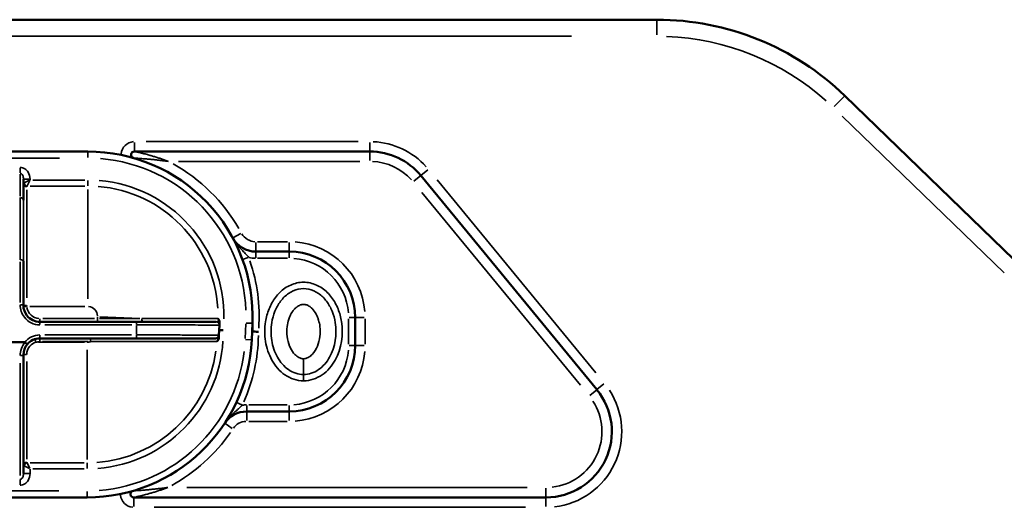
# Model space of a CAD drawing. Units: millimetres. Extents: x 0 to 23189, y 0 to 18412.
# Drawn here: x 19542 to 19841, y 15525 to 15673 of the extents above; entities that cross this region are included whole.
import ezdxf

# ---------------------------------------------------------------- set-up
doc = ezdxf.new("R2010")
doc.units = ezdxf.units.MM
doc.layers.add('MD_Visible', color=7, linetype='Continuous', lineweight=50)
doc.layers.add('MD_Visible Narrow', color=7, linetype='Continuous', lineweight=35)

# ---------------------------------------------------------------- blocks, each defined once
blk = doc.blocks.new('CustomObjectsInViewport12_0')
at = {"layer": 'MD_Visible', "extrusion": (0, 1, 0)}
for p, q in [((19735.64, 15673.29), (19218, 15673.29)), ((19847.28, 15597.36), (19792.66, 15650.22)), ((19562.89, 15633.29), (19390.75, 15633.29)), ((19577.03, 15633.29), (19648.51, 15633.29)), ((19543.33, 15624.94), (19543.33, 15618.55)), ((19663.96, 15626), (19717.42, 15561)), ((19624.05, 15602.9), (19613.89, 15602.9)), ((19543.33, 15600.01), (19543.33, 15586.57)), ((19644.05, 15574.38), (19644.05, 15582.9)), ((19577.69, 15581.57), (19548.33, 15581.57)), ((19602.81, 15580.53), (19602.68, 15577.53)), ((19612.63, 15576.14), (19612.84, 15581.14)), ((19548.33, 15576.57), (19577.62, 15576.57)), ((19535.16, 15575.37), (19543.68, 15575.37)), ((19543.33, 15571.57), (19543.33, 15535.51)), ((19611.11, 15554.38), (19624.05, 15554.38)), ((19390.96, 15528.29), (19562.67, 15528.29)), ((19701.97, 15528.29), (19576.82, 15528.29))]:
    blk.add_line(p, q, dxfattribs=at)
at = {"layer": 'MD_Visible'}
for centre, radius, start, end in [((19735.64, 15591.29), 82, 45.9392, 90), ((19562.89, 15583.29), 50, 357.5358, 90), ((19624.05, 15582.9), 20, 0, 90), ((19601.75, 15583.29), 30, 15.535, 15.5359), ((19601.68, 15577.57), 1, 270, 357.5358), ((19562.67, 15578.29), 50, 270, 357.5358), ((19624.05, 15574.38), 20, 270, 0)]:
    blk.add_arc(centre, radius, start, end, dxfattribs=at)
at = {"layer": 'MD_Visible', "extrusion": (1.4193e-16, -5.39775e-42, -1)}
for centre, radius, start, end in [((-19577.03, 15632.29), 1, 286.0989, 90), ((-19648.51, 15613.29), 20, 90, 140.5644), ((-19613.89, 15610.9), 8, 270, 331.573), ((-19701.97, 15548.29), 20, 140.5644, 270), ((-19611.11, 15546.38), 8, 33.3784, 90), ((-19576.82, 15529.29), 1, 270, 73.9011)]:
    blk.add_arc(centre, radius, start, end, dxfattribs=at)
at = {"layer": 'MD_Visible', "extrusion": (-5.62784e-13, -1.30811e-11, -1)}
blk.add_ellipse((19603.99, 15579.02), major_axis=(-2, 0.09), ratio=0.000002, start_param=4.71217, end_param=5.385174, dxfattribs=at)
at = {"layer": 'MD_Visible', "extrusion": (1.38605e-12, 3.2204e-11, -1)}
blk.add_ellipse((19614.67, 15578.56), major_axis=(-2, 0.09), ratio=0.000002, start_param=0.406763, end_param=1.570908, dxfattribs=at)
at = {"layer": 'MD_Visible', "extrusion": (1.44766e-16, 1.67741e-18, -1)}
blk.add_ellipse((19542.35, 15573.66), major_axis=(-1.45, -1.68), ratio=0.24437, start_param=2.932869, end_param=3.137325, dxfattribs=at)
at = {"layer": 'MD_Visible'}
for points, knots in [([(19548.33, 15581.57), (19547.58, 15581.57), (19546.08, 15581.92), (19543.97, 15583.61), (19543.33, 15585.47), (19543.33, 15586.57)], [-0.9477774, -0.9477774, -0.9477774, -0.9477774, -0.6769839, -0.4061903, 0, 0, 0, 0]), ([(19602.85, 15581.57), (19602.86, 15581.7), (19602.85, 15581.81), (19602.81, 15581.96), (19602.79, 15582.01), (19602.75, 15582.09), (19602.73, 15582.13), (19602.7, 15582.16)], [-0.06292283, -0.06292283, -0.06292283, -0.06292283, -0.03162943, -0.03162943, -0.01589788, -0.01589788, -0.00015887, -0.00015887, -0.00015887, -0.00015887]), ([(19612.88, 15582.42), (19612.88, 15582.42), (19612.88, 15582.42), (19612.88, 15582.42), (19612.88, 15582.41), (19612.88, 15582.39), (19612.88, 15582.38), (19612.88, 15582.33), (19612.88, 15582.29), (19612.89, 15582.09), (19612.89, 15581.86), (19612.89, 15581.01), (19612.89, 15579.96), (19612.83, 15578.64)], [1.8323959, 1.8323959, 1.8323959, 1.8323959, 1.8348762, 1.8348762, 1.839232, 1.839232, 1.8466522, 1.8466522, 1.8641, 1.8641, 1.921959, 1.921959, 2.1120053, 2.1120053, 2.1120053, 2.1120053]), ([(19601.8, 15581.57), (19601.79, 15581.57), (19601.17, 15581.57), (19597.17, 15581.57), (19588.51, 15581.57), (19581.3, 15581.57), (19577.69, 15581.57)], [0.017023, 0.017023, 0.017023, 0.017023, 0.558223, 1.640623, 2.723022, 3.805422, 3.805422, 3.805422, 3.805422]), ([(19602.81, 15580.53), (19602.81, 15580.55), (19602.82, 15580.75), (19602.84, 15581.26), (19602.85, 15581.57)], [0.0169438, 0.0169438, 0.0169438, 0.0169438, 0.2660017, 0.42913, 0.42913, 0.42913, 0.42913]), ([(19602.85, 15581.57), (19602.85, 15581.57), (19602.85, 15581.57), (19602.85, 15581.57), (19602.85, 15581.57), (19602.85, 15581.57)], [-3.27959155781, -3.27959155781, -3.27959155781, -3.27959155781, -3.27958066694, -3.27958066694, -3.2795791802, -3.2795791802, -3.2795791802, -3.2795791802]), ([(19544.52, 15574.81), (19544.98, 15575.35), (19545.55, 15575.79), (19546.19, 15576.09), (19546.86, 15576.41), (19547.59, 15576.57), (19548.33, 15576.57)], [0.5829997, 0.5829997, 0.5829997, 0.5829997, 0.8365428, 0.8365428, 0.8365428, 1.1012261, 1.1012261, 1.1012261, 1.1012261]), ([(19577.62, 15576.57), (19581.22, 15576.57), (19586.62, 15576.57), (19594.29, 15576.57), (19600.04, 15576.57), (19601.68, 15576.57), (19601.68, 15576.57)], [0, 0, 0, 0, 1.080908, 1.621362, 2.70227, 3.783179, 3.783179, 3.783179, 3.783179]), ([(19602.44, 15576.06), (19602.47, 15576.09), (19602.5, 15576.12), (19602.55, 15576.21), (19602.57, 15576.25), (19602.61, 15576.4), (19602.63, 15576.51), (19602.64, 15576.62)], [-0.06933802, -0.06933802, -0.06933802, -0.06933802, -0.05159353, -0.05159353, -0.03390489, -0.03390489, 0, 0, 0, 0]), ([(19602.64, 15576.62), (19602.65, 15576.8), (19602.66, 15577.1), (19602.67, 15577.44), (19602.68, 15577.53), (19602.68, 15577.53)], [-0.3939092, -0.3939092, -0.3939092, -0.3939092, -0.2969973, -0.1781984, 0, 0, 0, 0]), ([(19543.8, 15575.33), (19543.83, 15575.3), (19543.86, 15575.28), (19543.9, 15575.25), (19543.93, 15575.22), (19543.96, 15575.2), (19544, 15575.17), (19544.03, 15575.15), (19544.05, 15575.12), (19544.08, 15575.1), (19544.11, 15575.08), (19544.14, 15575.05), (19544.17, 15575.03), (19544.18, 15575.02), (19544.19, 15575.02), (19544.2, 15575.01), (19544.21, 15575), (19544.22, 15574.99), (19544.24, 15574.98), (19544.25, 15574.97), (19544.26, 15574.96), (19544.28, 15574.95), (19544.29, 15574.94), (19544.3, 15574.93), (19544.32, 15574.92), (19544.34, 15574.91), (19544.36, 15574.89), (19544.38, 15574.88), (19544.4, 15574.86), (19544.42, 15574.85), (19544.43, 15574.84), (19544.44, 15574.84), (19544.45, 15574.83), (19544.46, 15574.83), (19544.47, 15574.82), (19544.48, 15574.82), (19544.49, 15574.81), (19544.5, 15574.81), (19544.51, 15574.81), (19544.51, 15574.81), (19544.51, 15574.81), (19544.52, 15574.81), (19544.52, 15574.81)], [0, 0, 0, 0, 0.0132762, 0.0132762, 0.0132762, 0.0266398, 0.0266398, 0.0266398, 0.0389793, 0.0389793, 0.0389793, 0.0523516, 0.0523516, 0.0523516, 0.0563427, 0.0563427, 0.0563427, 0.0627318, 0.0627318, 0.0627318, 0.0697451, 0.0697451, 0.0697451, 0.0780024, 0.0780024, 0.0780024, 0.0913418, 0.0913418, 0.0913418, 0.1047813, 0.1047813, 0.1047813, 0.1120013, 0.1120013, 0.1120013, 0.1254604, 0.1254604, 0.1254604, 0.1386062, 0.1386062, 0.1386062, 0.1464946, 0.1464946, 0.1464946, 0.1464946])]:
    blk.add_open_spline(points, degree=3, knots=knots, dxfattribs=at)
for points in [[(19602.7, 15582.16), (19602.57, 15582.3), (19602.46, 15582.45), (19602.38, 15582.59)], [(19602.64, 15576.62), (19602.65, 15576.92), (19602.66, 15577.22), (19602.68, 15577.53)], [(19543.33, 15571.57), (19543.33, 15572.73), (19543.75, 15573.9), (19544.52, 15574.81)], [(19602.08, 15575.63), (19602.17, 15575.78), (19602.29, 15575.92), (19602.44, 15576.06)]]:
    blk.add_open_spline(points, degree=3, dxfattribs=at)
at = {"layer": 'MD_Visible Narrow', "extrusion": (0, 1, 0)}
for p, q in [((19735.64, 15673.28), (19735.64, 15668.69)), ((19243.88, 15668.29), (19709.75, 15668.29)), ((19792.65, 15650.21), (19789.46, 15646.91)), ((19791.92, 15643.98), (19841.07, 15596.41)), ((19577.03, 15633.3), (19577.03, 15636.06)), ((19644.94, 15636.29), (19580.6, 15636.29)), ((19648.51, 15633.3), (19648.51, 15636.06)), ((19562.89, 15631.45), (19562.89, 15633.29)), ((19648.51, 15633.28), (19648.51, 15630.53)), ((19399.35, 15631.29), (19554.28, 15631.29)), ((19590.44, 15630.29), (19645.46, 15630.29)), ((19542.33, 15626.81), (19542.33, 15628.37)), ((19663.97, 15626), (19666.1, 15627.75)), ((19542.33, 15619.7), (19542.33, 15626.44)), ((19543.34, 15624.94), (19545.17, 15624.94)), ((19545.21, 15624.56), (19543.55, 15623.73)), ((19544.44, 15622.84), (19545.27, 15624.5)), ((19545.33, 15624.63), (19545.33, 15624.92)), ((19562.01, 15624.62), (19546.21, 15624.62)), ((19562.89, 15622.84), (19562.89, 15624.5)), ((19661.83, 15624.24), (19663.95, 15625.99)), ((19717.06, 15566.15), (19668.95, 15624.65)), ((19544.33, 15621.61), (19544.33, 15588.83)), ((19545.34, 15622.79), (19561.96, 15622.79)), ((19562.89, 15588.52), (19562.89, 15621.79)), ((19543.33, 15618.29), (19543.33, 15618.29)), ((19664.32, 15620.84), (19712.43, 15562.34)), ((19543.36, 15608.29), (19543.36, 15608.29)), ((19606.87, 15607.1), (19609.29, 15608.41)), ((19613.89, 15602.91), (19613.89, 15605.67)), ((19623.54, 15605.9), (19614.4, 15605.9)), ((19624.05, 15602.91), (19624.05, 15605.67)), ((19611.58, 15601.09), (19609.86, 15600.46)), ((19613.89, 15602.9), (19613.89, 15601.06)), ((19614.4, 15600.9), (19623.54, 15600.9)), ((19624.05, 15602.9), (19624.05, 15601.06)), ((19542.33, 15587.47), (19542.33, 15599.77)), ((19543.36, 15586.12), (19544.27, 15586.2)), ((19545.27, 15586.21), (19561.96, 15586.21)), ((19548.33, 15581.58), (19548.33, 15582.49)), ((19564.91, 15582.57), (19549.2, 15582.57)), ((19565.8, 15583.14), (19565.78, 15582.6)), ((19565.78, 15581.58), (19565.78, 15582.49)), ((19566.47, 15582.57), (19578.63, 15582.59)), ((19566.49, 15583.14), (19578.63, 15582.62)), ((19589.15, 15582.59), (19589.15, 15582.59)), ((19642.05, 15582.48), (19642.05, 15574.81)), ((19644.05, 15582.9), (19642.21, 15582.9)), ((19644.06, 15582.9), (19646.82, 15582.9)), ((19647.05, 15574.81), (19647.05, 15582.48)), ((19548.33, 15581.57), (19548.33, 15580.73)), ((19549.8, 15580.66), (19576.23, 15580.66)), ((19577.62, 15577.76), (19577.69, 15580.51)), ((19577.69, 15581.57), (19577.69, 15580.73)), ((19589.15, 15580.64), (19589.15, 15580.64)), ((19610.83, 15580.98), (19610.64, 15576.48)), ((19611, 15581.22), (19612.84, 15581.14)), ((19546.77, 15576.32), (19547.06, 15575.45)), ((19548.33, 15576.58), (19548.33, 15577.53)), ((19548.33, 15576.57), (19548.33, 15575.65)), ((19576.15, 15577.61), (19549.79, 15577.61)), ((19563.73, 15576.57), (19563.73, 15575.65)), ((19577.62, 15577.53), (19577.62, 15576.58)), ((19610.79, 15576.22), (19612.62, 15576.14)), ((19544.26, 15574.47), (19544.26, 15574.47)), ((19561.89, 15575.37), (19547.86, 15575.37)), ((19549.1, 15575.57), (19562.96, 15575.57)), ((19644.05, 15574.38), (19642.21, 15574.38)), ((19644.06, 15574.38), (19646.82, 15574.38)), ((19562.67, 15539.79), (19562.67, 15573.07)), ((19542.33, 15534.99), (19542.33, 15569)), ((19544.33, 15569.58), (19544.33, 15539.9)), ((19628.37, 15565.56), (19628.37, 15563.81)), ((19717.43, 15561), (19719.56, 15562.75)), ((19717.41, 15560.99), (19715.28, 15559.24)), ((19607.98, 15557.14), (19609.65, 15556.36)), ((19611.11, 15554.39), (19611.11, 15556.23)), ((19623.4, 15556.38), (19611.75, 15556.38)), ((19624.05, 15554.39), (19624.05, 15556.23)), ((19611.11, 15554.37), (19611.11, 15551.62)), ((19624.05, 15554.37), (19624.05, 15551.62)), ((19604.43, 15550.78), (19606.73, 15549.26)), ((19611.75, 15551.38), (19623.4, 15551.38)), ((19543.55, 15537.86), (19545.21, 15537.03)), ((19545.27, 15537.08), (19544.44, 15538.75)), ((19561.76, 15538.8), (19545.33, 15538.8)), ((19562.67, 15538.75), (19562.67, 15537.08)), ((19543.34, 15535.51), (19545.17, 15535.51)), ((19545.33, 15535.58), (19545.33, 15536.9)), ((19546.2, 15536.97), (19561.81, 15536.97)), ((19542.33, 15533.69), (19542.33, 15532.12)), ((19554.09, 15530.29), (19399.55, 15530.29)), ((19562.67, 15530.14), (19562.67, 15528.3)), ((19696.23, 15531.29), (19592.91, 15531.29)), ((19701.97, 15528.3), (19701.97, 15531.06)), ((19576.82, 15528.28), (19576.82, 15525.53)), ((19701.97, 15528.28), (19701.97, 15525.53)), ((19583.07, 15525.29), (19695.72, 15525.29))]:
    blk.add_line(p, q, dxfattribs=at)
at = {"layer": 'MD_Visible Narrow', "extrusion": (1.4193e-16, -5.39775e-42, -1)}
for centre, radius, start, end in [((-19735.64, 15591.29), 77, 92.203, 131.8578), ((-19562.89, 15583.29), 48, 94.6232, 177.841), ((-19648.51, 15613.29), 17, 92.5282, 138.0361), ((-19562.89, 15583.29), 39.5, 94.551, 176.4696), ((-19613.89, 15610.9), 5, 273.0787, 328.4944), ((-19624.05, 15582.9), 18, 94.5, 175.5), ((-19548.33, 15586.57), 4, 274.2409, 350.578), ((-19562.89, 15583.29), 2.92, 94.6232, 177.841), ((-19548.33, 15571.57), 4, 72.7486, 89.092), ((-19562.67, 15578.29), 2.92, 249.7736, 268.9355), ((-19562.67, 15578.29), 39.5, 188.1662, 265.693), ((-19562.67, 15578.29), 48, 186.841, 265.6232), ((-19624.05, 15574.38), 18, 184.5, 265.5), ((-19701.97, 15548.29), 17, 147.0361, 263.5282), ((-19611.11, 15546.38), 5, 36.2095, 87.1689)]:
    blk.add_arc(centre, radius, start, end, dxfattribs=at)
at = {"layer": 'MD_Visible Narrow'}
for centre, radius, start, end in [((19577.03, 15632.29), 4, 94.5283, 176.0372), ((19648.51, 15613.29), 23, 41.9639, 87.4718), ((19562.89, 15583.29), 53, 30.1293, 60.7706), ((19562.89, 15583.29), 41.32, 358.8611, 85.2032), ((19624.05, 15582.9), 23, 4.5, 85.5), ((19532.87, 15598.58), 11, 17.9489, 17.9568), ((19613.89, 15610.9), 10, 258.1195, 269.3747), ((19562.89, 15583.29), 52, 356.0424, 18.8084), ((19562.67, 15578.29), 52, 336.2412, 359.0281), ((19562.67, 15578.29), 41.32, 274.5504, 356.457), ((19624.05, 15574.38), 23, 274.5, 355.5), ((19701.97, 15548.29), 23, 276.4718, 32.9639), ((19611.11, 15546.38), 10, 90.3777, 97.1766), ((19562.67, 15578.29), 53, 298.9818, 325.1668), ((19576.82, 15529.29), 4, 183.9628, 265.4717)]:
    blk.add_arc(centre, radius, start, end, dxfattribs=at)
for centre, major_axis, ratio, start_param, end_param in [((19544.33, 15623.52), (1, 0), 0.909988, 3.220132, 4.633849), ((19544.41, 15623.7), (-0.707, 0.707), 0.847621, 0.937996, 2.203596), ((19542.33, 15618.55), (1, 0), 0.731863, 0.07854, 1.492257), ((19542.33, 15600.01), (1, 0), 0.417568, 0.07854, 1.492257), ((19544.33, 15586.57), (-1, 0), 0.00881, 0.07854, 1.492257), ((19601.81, 15580.57), (0, 1), 0.999976, -1.531938, -0.080628), ((19600.5, 15587.48), (-2.31, 6.95), 0.00453, 3.132951, 3.152448), ((19544.33, 15538.06), (1, 0), 0.909988, 1.649336, 3.063053), ((19544.41, 15537.88), (0.707, 0.707), 0.847621, 0.937996, 2.203596)]:
    blk.add_ellipse(centre, major_axis=major_axis, ratio=ratio, start_param=start_param, end_param=end_param, dxfattribs=at)
at = {"layer": 'MD_Visible Narrow', "extrusion": (1.4193e-16, 2.80148e-41, -1)}
blk.add_ellipse((19542.33, 15586.57), major_axis=(-1, 0), ratio=0.189902, start_param=1.649336, end_param=3.063053, dxfattribs=at)
at = {"layer": 'MD_Visible Narrow', "extrusion": (1.4193e-16, 1.52595e-29, -1)}
blk.add_ellipse((19548.1, 15586.56), major_axis=(-0.35, 3.78), ratio=0.995499, start_param=4.71695, end_param=4.800719, dxfattribs=at)
at = {"layer": 'MD_Visible Narrow', "extrusion": (1.4193e-16, -5.14539e-46, -1)}
blk.add_ellipse((19579.61, 15582.57), major_axis=(0, 1), ratio=0.336851, start_param=3.220857, end_param=4.64762, dxfattribs=at)
at = {"layer": 'MD_Visible Narrow', "extrusion": (1.4193e-16, 1.26287e-29, -1)}
blk.add_ellipse((19601.81, 15580.57), major_axis=(-0.999, 0.043), ratio=0.999816, start_param=1.642232, end_param=3.062679, dxfattribs=at)
at = {"layer": 'MD_Visible Narrow', "extrusion": (1.4193e-16, -2.61398e-41, -1)}
blk.add_ellipse((19542.33, 15571.57), major_axis=(-1, 0), ratio=0.238406, start_param=3.220132, end_param=4.633849, dxfattribs=at)
at = {"layer": 'MD_Visible Narrow', "extrusion": (1.4193e-16, 2.28818e-41, -1)}
blk.add_ellipse((19544.33, 15571.57), major_axis=(-1, 0), ratio=0.092702, start_param=0.07854, end_param=1.492257, dxfattribs=at)
at = {"layer": 'MD_Visible Narrow'}
for points, knots in [([(19587.38, 15630.29), (19587.38, 15630.29), (19587.37, 15630.3), (19587.37, 15630.3), (19587.01, 15630.43), (19586.66, 15630.56), (19586.3, 15630.68), (19585.95, 15630.81), (19585.59, 15630.93), (19585.23, 15631.05), (19584.88, 15631.17), (19584.52, 15631.28), (19584.17, 15631.4), (19583.99, 15631.45), (19583.81, 15631.51), (19583.63, 15631.57), (19583.45, 15631.62), (19583.27, 15631.68), (19583.1, 15631.73), (19582.74, 15631.84), (19582.39, 15631.94), (19582.03, 15632.04), (19581.67, 15632.15), (19581.32, 15632.25), (19580.97, 15632.34), (19580.73, 15632.41), (19580.49, 15632.47), (19580.26, 15632.53), (19579.79, 15632.65), (19579.32, 15632.77), (19578.85, 15632.88), (19578.51, 15632.96), (19578.16, 15633.04), (19577.83, 15633.12), (19577.74, 15633.14), (19577.66, 15633.16), (19577.58, 15633.17), (19577.5, 15633.19), (19577.42, 15633.21), (19577.34, 15633.23), (19577.27, 15633.24), (19577.2, 15633.26), (19577.14, 15633.27), (19577.11, 15633.28), (19577.08, 15633.28), (19577.06, 15633.29), (19577.04, 15633.29), (19577.03, 15633.29), (19577.03, 15633.29)], [-1.095327, -1.095327, -1.095327, -1.095327, -1.093524, -1.093524, -1.093524, -0.984171, -0.984171, -0.984171, -0.874819, -0.874819, -0.874819, -0.765467, -0.765467, -0.765467, -0.71079, -0.71079, -0.71079, -0.656114, -0.656114, -0.656114, -0.546762, -0.546762, -0.546762, -0.43741, -0.43741, -0.43741, -0.364508, -0.364508, -0.364508, -0.218705, -0.218705, -0.218705, -0.109352, -0.109352, -0.109352, -0.082014, -0.082014, -0.082014, -0.054676, -0.054676, -0.054676, -0.027338, -0.027338, -0.027338, -0.013669, -0.013669, -0.013669, 0, 0, 0, 0]), ([(19576.75, 15631.33), (19576.75, 15631.33), (19576.76, 15631.33), (19576.78, 15631.33), (19576.8, 15631.33), (19576.83, 15631.33), (19576.86, 15631.32), (19576.92, 15631.32), (19576.99, 15631.32), (19577.07, 15631.31), (19577.14, 15631.31), (19577.22, 15631.3), (19577.3, 15631.29), (19577.38, 15631.29), (19577.47, 15631.28), (19577.55, 15631.28), (19577.89, 15631.25), (19578.23, 15631.23), (19578.59, 15631.2), (19579.05, 15631.16), (19579.53, 15631.12), (19580.01, 15631.08), (19580.25, 15631.06), (19580.49, 15631.04), (19580.73, 15631.02), (19581.09, 15630.99), (19581.45, 15630.95), (19581.81, 15630.92), (19582.18, 15630.88), (19582.54, 15630.85), (19582.91, 15630.81), (19583.09, 15630.79), (19583.28, 15630.77), (19583.46, 15630.75), (19583.65, 15630.73), (19583.83, 15630.71), (19584.02, 15630.69), (19584.39, 15630.65), (19584.76, 15630.61), (19585.13, 15630.57), (19585.5, 15630.53), (19585.87, 15630.48), (19586.24, 15630.44), (19586.62, 15630.39), (19586.99, 15630.34), (19587.36, 15630.3), (19587.37, 15630.29), (19587.38, 15630.29), (19587.38, 15630.29)], [0, 0, 0, 0, 0.013669, 0.013669, 0.013669, 0.027338, 0.027338, 0.027338, 0.054676, 0.054676, 0.054676, 0.082014, 0.082014, 0.082014, 0.109352, 0.109352, 0.109352, 0.218705, 0.218705, 0.218705, 0.364508, 0.364508, 0.364508, 0.43741, 0.43741, 0.43741, 0.546762, 0.546762, 0.546762, 0.656114, 0.656114, 0.656114, 0.71079, 0.71079, 0.71079, 0.765467, 0.765467, 0.765467, 0.874819, 0.874819, 0.874819, 0.984171, 0.984171, 0.984171, 1.093524, 1.093524, 1.093524, 1.095327, 1.095327, 1.095327, 1.095327]), ([(19545.33, 15624.94), (19545.33, 15625.67), (19545.01, 15626.9), (19543.79, 15628.18), (19542.82, 15628.47), (19542.33, 15628.47)], [0, 0, 0, 0, 0.2205039, 0.3675065, 0.5145091, 0.5145091, 0.5145091, 0.5145091]), ([(19542.33, 15626.76), (19542.49, 15626.76), (19542.82, 15626.61), (19543.22, 15625.97), (19543.33, 15625.33), (19543.33, 15624.94)], [-0.5145091, -0.5145091, -0.5145091, -0.5145091, -0.3675065, -0.2205039, 0, 0, 0, 0]), ([(19542.33, 15619.28), (19542.33, 15617.76), (19542.38, 15614.54), (19542.41, 15608.33), (19542.33, 15603.46), (19542.33, 15600.42)], [-2.302726, -2.302726, -2.302726, -2.302726, -1.644805, -0.986883, 0, 0, 0, 0]), ([(19543.33, 15600.01), (19543.33, 15603.04), (19543.37, 15607.93), (19543.35, 15614.05), (19543.33, 15617.13), (19543.33, 15618.55)], [0, 0, 0, 0, 0.986883, 1.644805, 2.302726, 2.302726, 2.302726, 2.302726]), ([(19611.73, 15601.14), (19611.48, 15601.45), (19610.91, 15602.09), (19609.92, 15603.1), (19608.86, 15604.24), (19607.78, 15605.57), (19607.14, 15606.57), (19606.86, 15607.09), (19606.86, 15607.09), (19606.86, 15607.09)], [0, 0, 0, 0, 0.1739827, 0.3479653, 0.521948, 0.6959307, 0.8699134, 0.8699134, 0.8709969, 0.8709969, 0.8709969, 0.8709969]), ([(19628.37, 15563.69), (19630.38, 15563.69), (19634.35, 15565.06), (19639.63, 15571.39), (19640.73, 15579.08), (19638.99, 15585.56), (19637.03, 15589.11), (19634.16, 15591.98), (19630.42, 15593.67), (19626.31, 15593.67), (19622.58, 15591.98), (19619.7, 15589.11), (19617.75, 15585.56), (19616.52, 15581.01), (19616.52, 15575.6), (19618.1, 15570.76), (19620.4, 15567.44), (19623.39, 15564.71), (19626.36, 15563.69), (19628.37, 15563.69)], [-3.141593, -3.141593, -3.141593, -3.141593, -2.692794, -2.243995, -1.346397, -1.047198, -0.747998, -0.448799, -0.1496, 0.1496, 0.448799, 0.747998, 1.047198, 1.346397, 1.795196, 2.243995, 2.468394, 2.692794, 3.141593, 3.141593, 3.141593, 3.141593]), ([(19628.37, 15565.6), (19626.77, 15565.6), (19624.39, 15566.41), (19621.87, 15568.7), (19619.87, 15571.58), (19618.44, 15575.9), (19618.44, 15580.78), (19619.55, 15584.85), (19621.27, 15587.96), (19623.72, 15590.38), (19626.74, 15591.74), (19629.99, 15591.74), (19633.02, 15590.38), (19635.47, 15587.96), (19637.19, 15584.85), (19638.76, 15579.05), (19637.73, 15572.08), (19633.15, 15566.67), (19629.96, 15565.6), (19628.37, 15565.6)], [-3.141593, -3.141593, -3.141593, -3.141593, -2.692794, -2.468394, -2.243995, -1.795196, -1.346397, -1.047198, -0.747998, -0.448799, -0.1496, 0.1496, 0.448799, 0.747998, 1.047198, 1.346397, 2.243995, 2.692794, 3.141593, 3.141593, 3.141593, 3.141593]), ([(19542.33, 15586.76), (19542.33, 15585.41), (19543.1, 15583.14), (19545.62, 15581.08), (19547.43, 15580.66), (19548.33, 15580.66)], [0, 0, 0, 0, 0.4061903, 0.6769839, 0.9477774, 0.9477774, 0.9477774, 0.9477774]), ([(19628.37, 15570.39), (19628.18, 15570.39), (19627.93, 15570.42), (19627.44, 15570.54), (19626.68, 15570.86), (19625.5, 15571.82), (19624.66, 15573.09), (19623.82, 15574.92), (19623.28, 15577.13), (19623.28, 15579.91), (19623.7, 15581.88), (19624.22, 15583.29), (19624.62, 15584.08), (19625.03, 15584.71), (19625.23, 15584.99), (19625.39, 15585.19), (19625.55, 15585.38), (19625.88, 15585.74), (19626.32, 15586.13), (19626.89, 15586.49), (19627.49, 15586.78), (19628.37, 15586.96), (19629.2, 15586.79), (19629.81, 15586.51), (19630.17, 15586.29), (19630.44, 15586.09), (19630.69, 15585.88), (19631.36, 15585.24), (19631.94, 15584.41), (19632.39, 15583.51), (19632.66, 15582.9), (19633.05, 15581.8), (19633.46, 15579.82), (19633.46, 15577.13), (19632.73, 15574.18), (19631.43, 15571.99), (19630.05, 15570.86), (19629.12, 15570.47), (19628.62, 15570.39), (19628.37, 15570.39)], [-3.141593, -3.141593, -3.141593, -3.141593, -3.057443, -3.029393, -2.917193, -2.692794, -2.356194, -2.243995, -1.795196, -1.346397, -1.009798, -0.897598, -0.673198, -0.617099, -0.560999, -0.518924, -0.504899, -0.448799, -0.299199, -0.243099, -0.1496, 0, 0.1496, 0.224399, 0.299199, 0.336599, 0.373999, 0.448799, 0.747998, 0.822798, 0.897598, 1.047198, 1.346397, 1.795196, 2.243995, 2.692794, 2.917193, 3.029393, 3.141593, 3.141593, 3.141593, 3.141593]), ([(19602.38, 15582.59), (19600.56, 15582.59), (19596.23, 15582.59), (19587.93, 15582.59), (19582.22, 15582.59), (19579.28, 15582.59)], [0.132472, 0.132472, 0.132472, 0.132472, 1.512871, 2.473916, 3.434961, 3.434961, 3.434961, 3.434961]), ([(19602.7, 15582.16), (19602.6, 15581.97), (19602.32, 15581.69), (19602.02, 15581.58), (19601.84, 15581.57)], [-0.4517664, -0.4517664, -0.4517664, -0.4517664, -0.2660017, -0.0169438, -0.0169438, -0.0169438, -0.0169438]), ([(19577.69, 15580.66), (19581.45, 15580.66), (19588.97, 15580.65), (19597.98, 15580.62), (19602.14, 15580.58), (19602.79, 15580.54), (19602.81, 15580.53)], [-3.805422, -3.805422, -3.805422, -3.805422, -2.723022, -1.640623, -0.558223, -0.017023, -0.017023, -0.017023, -0.017023]), ([(19602.68, 15577.53), (19602.68, 15577.54), (19601.82, 15577.55), (19600.2, 15577.56), (19600.2, 15577.56), (19600.19, 15577.56), (19600.19, 15577.56), (19598.57, 15577.57), (19596.18, 15577.58), (19593.25, 15577.59), (19593.25, 15577.59), (19593.24, 15577.59), (19593.23, 15577.59), (19591.77, 15577.59), (19590.18, 15577.59), (19588.5, 15577.6), (19586.81, 15577.6), (19585.02, 15577.6), (19583.19, 15577.6), (19581.36, 15577.61), (19579.49, 15577.61), (19577.62, 15577.61)], [-3.783179, -3.783179, -3.783179, -3.783179, -2.70227, -2.70227, -2.70227, -2.699955, -2.699955, -2.699955, -1.621362, -1.621362, -1.621362, -1.618728, -1.618728, -1.618728, -1.080908, -1.080908, -1.080908, -0.539299, -0.539299, -0.539299, 0, 0, 0, 0]), ([(19601.68, 15576.57), (19601.8, 15576.57), (19601.92, 15576.54), (19602.04, 15576.49), (19602.1, 15576.46), (19602.15, 15576.42), (19602.21, 15576.37), (19602.22, 15576.36), (19602.24, 15576.34), (19602.25, 15576.33), (19602.32, 15576.26), (19602.39, 15576.18), (19602.44, 15576.06)], [0.0003648, 0.0003648, 0.0003648, 0.0003648, 0.1781984, 0.1781984, 0.1781984, 0.2715566, 0.2715566, 0.2715566, 0.2969973, 0.2969973, 0.2969973, 0.4149064, 0.4149064, 0.4149064, 0.4149064]), ([(19544.33, 15571.67), (19544.33, 15572.59), (19544.69, 15573.52), (19545.31, 15574.23), (19545.78, 15574.75), (19546.4, 15575.16), (19547.08, 15575.37)], [-0.502046, -0.502046, -0.502046, -0.502046, -0.2151626, -0.2151626, -0.2151626, 0, 0, 0, 0]), ([(19563.73, 15575.57), (19563.89, 15575.57), (19564.05, 15575.58), (19564.2, 15575.58), (19564.38, 15575.58), (19564.56, 15575.58), (19564.74, 15575.59), (19564.93, 15575.59), (19565.11, 15575.59), (19565.3, 15575.59), (19565.5, 15575.6), (19565.7, 15575.6), (19565.9, 15575.6), (19566.19, 15575.6), (19566.49, 15575.6), (19566.78, 15575.6), (19566.93, 15575.6), (19567.08, 15575.6), (19567.23, 15575.6), (19567.66, 15575.61), (19568.09, 15575.61), (19568.52, 15575.62), (19568.89, 15575.62), (19569.26, 15575.62), (19569.62, 15575.62), (19569.98, 15575.62), (19570.33, 15575.62), (19570.68, 15575.62), (19571.19, 15575.62), (19571.7, 15575.62), (19572.21, 15575.62), (19572.73, 15575.63), (19573.25, 15575.63), (19573.76, 15575.63), (19574.28, 15575.63), (19574.8, 15575.62), (19575.31, 15575.62), (19576.03, 15575.62), (19576.74, 15575.63), (19577.44, 15575.63), (19578.26, 15575.63), (19579.08, 15575.63), (19579.89, 15575.63), (19580.79, 15575.63), (19581.68, 15575.63), (19582.55, 15575.63), (19582.98, 15575.63), (19583.41, 15575.63), (19583.84, 15575.63), (19585.15, 15575.63), (19586.43, 15575.64), (19587.66, 15575.64), (19589.05, 15575.64), (19590.39, 15575.64), (19591.66, 15575.64), (19592.77, 15575.64), (19593.83, 15575.63), (19594.82, 15575.63), (19596.95, 15575.63), (19598.81, 15575.64), (19600.35, 15575.64), (19600.98, 15575.63), (19601.56, 15575.63), (19602.08, 15575.63)], [-5.037777, -5.037777, -5.037777, -5.037777, -4.990547, -4.990547, -4.990547, -4.935799, -4.935799, -4.935799, -4.879202, -4.879202, -4.879202, -4.818418, -4.818418, -4.818418, -4.728806, -4.728806, -4.728806, -4.682887, -4.682887, -4.682887, -4.551032, -4.551032, -4.551032, -4.437322, -4.437322, -4.437322, -4.327998, -4.327998, -4.327998, -4.169673, -4.169673, -4.169673, -4.008062, -4.008062, -4.008062, -3.844882, -3.844882, -3.844882, -3.618219, -3.618219, -3.618219, -3.352692, -3.352692, -3.352692, -3.055907, -3.055907, -3.055907, -2.90844, -2.90844, -2.90844, -2.454754, -2.454754, -2.454754, -1.93985, -1.93985, -1.93985, -1.488882, -1.488882, -1.488882, -0.528135, -0.528135, -0.528135, -0.132563, -0.132563, -0.132563, -0.132563]), ([(19628.37, 15570.39), (19628.37, 15569.48), (19628.37, 15567.34), (19628.37, 15565.95), (19628.37, 15565.6)], [0, 0, 0, 0, 0.3495164, 0.8155383, 0.8155383, 0.8155383, 0.8155383]), ([(19604.43, 15550.78), (19604.43, 15550.79), (19604.43, 15550.79), (19604.75, 15551.28), (19605.47, 15552.23), (19606.46, 15553.26), (19607.24, 15553.98), (19607.81, 15554.49), (19608.36, 15554.96), (19609.05, 15555.57), (19609.51, 15556.01), (19609.79, 15556.3)], [-0.0010836, -0.0010836, -0.0010836, -0.0010836, 0, 0, 0.1739827, 0.3479653, 0.4349567, 0.521948, 0.6089394, 0.6959307, 0.8699134, 0.8699134, 0.8699134, 0.8699134]), ([(19542.33, 15532.01), (19542.82, 15532.01), (19543.79, 15532.3), (19545.01, 15533.56), (19545.33, 15534.78), (19545.33, 15535.51)], [0, 0, 0, 0, 0.1461346, 0.2922692, 0.511471, 0.511471, 0.511471, 0.511471]), ([(19543.33, 15535.51), (19543.33, 15535.13), (19543.22, 15534.51), (19542.81, 15533.88), (19542.49, 15533.74), (19542.33, 15533.74)], [-0.511471, -0.511471, -0.511471, -0.511471, -0.2922692, -0.1461346, 0, 0, 0, 0]), ([(19587.17, 15531.29), (19587.16, 15531.29), (19587.16, 15531.29), (19587.15, 15531.29), (19586.78, 15531.24), (19586.4, 15531.2), (19586.03, 15531.15), (19585.66, 15531.1), (19585.28, 15531.06), (19584.91, 15531.02), (19584.73, 15531), (19584.54, 15530.97), (19584.36, 15530.95), (19584.17, 15530.93), (19583.99, 15530.91), (19583.8, 15530.89), (19583.43, 15530.85), (19583.06, 15530.81), (19582.7, 15530.78), (19582.33, 15530.74), (19581.96, 15530.7), (19581.6, 15530.67), (19581.23, 15530.63), (19580.87, 15530.6), (19580.51, 15530.57), (19580.03, 15530.52), (19579.55, 15530.48), (19579.08, 15530.44), (19578.84, 15530.42), (19578.6, 15530.41), (19578.37, 15530.39), (19578.02, 15530.36), (19577.67, 15530.33), (19577.34, 15530.31), (19577.17, 15530.3), (19577, 15530.29), (19576.85, 15530.28), (19576.78, 15530.27), (19576.7, 15530.27), (19576.65, 15530.26), (19576.62, 15530.26), (19576.59, 15530.26), (19576.57, 15530.26), (19576.55, 15530.25), (19576.54, 15530.25), (19576.54, 15530.25)], [-0.001776, -0.001776, -0.001776, -0.001776, 0, 0, 0, 0.109353, 0.109353, 0.109353, 0.218707, 0.218707, 0.218707, 0.273383, 0.273383, 0.273383, 0.32806, 0.32806, 0.32806, 0.437414, 0.437414, 0.437414, 0.546767, 0.546767, 0.546767, 0.65612, 0.65612, 0.65612, 0.801925, 0.801925, 0.801925, 0.874827, 0.874827, 0.874827, 0.98418, 0.98418, 0.98418, 1.038857, 1.038857, 1.038857, 1.066196, 1.066196, 1.066196, 1.079865, 1.079865, 1.079865, 1.093534, 1.093534, 1.093534, 1.093534]), ([(19576.82, 15528.29), (19576.82, 15528.29), (19576.83, 15528.3), (19576.85, 15528.3), (19576.87, 15528.3), (19576.89, 15528.31), (19576.92, 15528.32), (19576.98, 15528.33), (19577.05, 15528.34), (19577.13, 15528.36), (19577.28, 15528.39), (19577.44, 15528.43), (19577.61, 15528.47), (19577.95, 15528.54), (19578.29, 15528.62), (19578.64, 15528.7), (19578.87, 15528.76), (19579.1, 15528.82), (19579.34, 15528.88), (19579.81, 15528.99), (19580.28, 15529.12), (19580.75, 15529.24), (19581.1, 15529.34), (19581.46, 15529.44), (19581.81, 15529.54), (19582.17, 15529.64), (19582.53, 15529.75), (19582.88, 15529.86), (19583.24, 15529.96), (19583.59, 15530.07), (19583.95, 15530.19), (19584.13, 15530.25), (19584.31, 15530.3), (19584.48, 15530.36), (19584.66, 15530.42), (19584.84, 15530.48), (19585.02, 15530.54), (19585.38, 15530.66), (19585.73, 15530.78), (19586.09, 15530.9), (19586.44, 15531.03), (19586.8, 15531.16), (19587.15, 15531.29), (19587.16, 15531.29), (19587.16, 15531.29), (19587.17, 15531.29)], [-1.093534, -1.093534, -1.093534, -1.093534, -1.079865, -1.079865, -1.079865, -1.066196, -1.066196, -1.066196, -1.038857, -1.038857, -1.038857, -0.98418, -0.98418, -0.98418, -0.874827, -0.874827, -0.874827, -0.801925, -0.801925, -0.801925, -0.65612, -0.65612, -0.65612, -0.546767, -0.546767, -0.546767, -0.437414, -0.437414, -0.437414, -0.32806, -0.32806, -0.32806, -0.273383, -0.273383, -0.273383, -0.218707, -0.218707, -0.218707, -0.109353, -0.109353, -0.109353, 0, 0, 0, 0.001776, 0.001776, 0.001776, 0.001776])]:
    blk.add_open_spline(points, degree=3, knots=knots, dxfattribs=at)
for points in [[(19543.5, 15623.7), (19543.39, 15623.65), (19543.33, 15623.58), (19543.33, 15623.52)], [(19544.33, 15622.61), (19544.33, 15622.67), (19544.36, 15622.73), (19544.41, 15622.79)], [(19601.84, 15581.57), (19601.83, 15581.57), (19601.82, 15581.57), (19601.81, 15581.57)], [(19548.33, 15577.61), (19547.45, 15577.61), (19545.68, 15577.21), (19544.24, 15576.07), (19543.68, 15575.37)], [(19543.8, 15575.33), (19542.85, 15574.22), (19542.33, 15572.77), (19542.33, 15571.33)], [(19543.33, 15538.06), (19543.33, 15538), (19543.39, 15537.94), (19543.5, 15537.88)], [(19544.41, 15538.8), (19544.36, 15538.85), (19544.33, 15538.91), (19544.33, 15538.97)]]:
    blk.add_open_spline(points, degree=3, dxfattribs=at)

msp = doc.modelspace()

# ---------------------------------------------------------------- block references
msp.add_blockref('CustomObjectsInViewport12_0', (0, 0))

doc.saveas('drawing.dxf')
